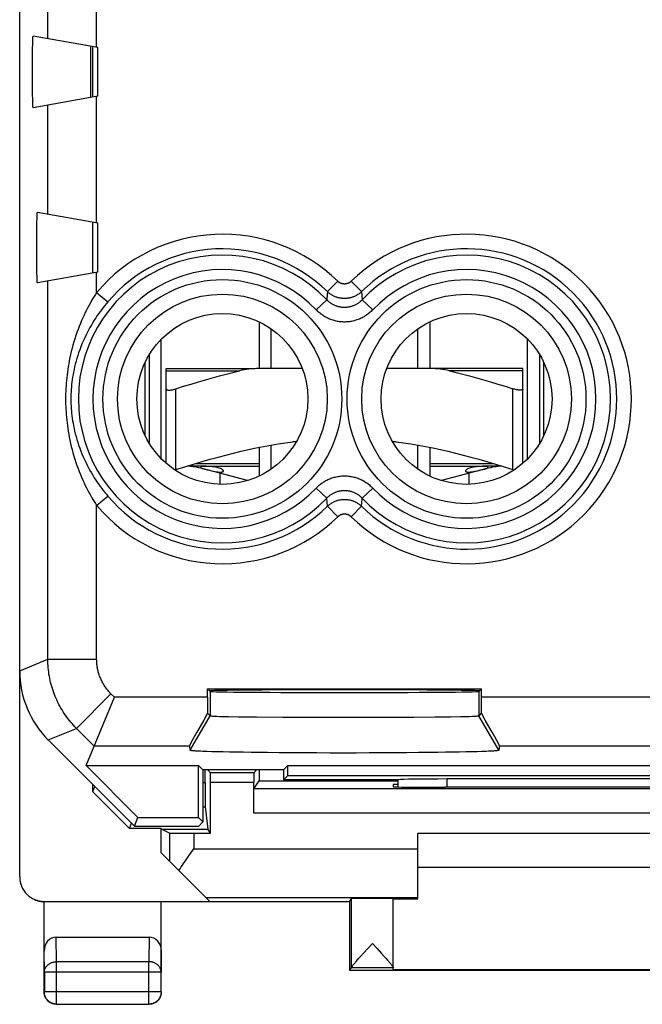
# Model space of a CAD drawing. Units: millimetres. Extents: x -17 to 5.3, y -15.7 to 33.3.
# Drawn here: x -17 to -4.3, y -15.7 to 4.5 of the extents above; entities that cross this region are included whole.
import ezdxf

# ---------------------------------------------------------------- set-up
doc = ezdxf.new("R2010")
doc.units = ezdxf.units.MM
doc.header["$LTSCALE"] = 30.734
doc.layers.get('0').update_dxf_attribs({"linetype": 'CONTINUOUS'})
for name, color, linetype in [('ASSI', 7, 'CONTINUOUS'), ('COPY-PUBBLISH', 7, 'CONTINUOUS'), ('DRAFT', 7, 'CONTINUOUS'), ('RACCORDO', 7, 'CONTINUOUS')]:
    doc.layers.add(name, color=color, linetype=linetype)

msp = doc.modelspace()

# ---------------------------------------------------------------- linework, layer by layer
at = {"color": 7, "linetype": 'CONTINUOUS'}
for p, q in [((-15.533, 2.875), (-15.533, 3.91)), ((-15.433, 2.892), (-15.433, 3.892)), ((-15.533, -0.725), (-15.533, 0.31)), ((-15.433, -0.708), (-15.433, 0.292)), ((-12.133, -1.727), (-12.133, -2.683)), ((-8.633, -1.727), (-8.633, -2.683)), ((-11.883, -2.683), (-11.883, -1.872)), ((-8.883, -2.683), (-8.883, -1.872)), ((-14.133, -4.532), (-14.133, -2.083)), ((-6.633, -4.532), (-6.633, -2.083)), ((-14.033, -4.627), (-14.033, -3.099)), ((-6.733, -4.627), (-6.733, -3.099)), ((-11.367, -4.183), (-11.44, -4.183)), ((-9.326, -4.183), (-9.398, -4.183)), ((-12.133, -4.299), (-12.133, -4.889)), ((-11.883, -4.744), (-11.883, -4.251)), ((-8.883, -4.744), (-8.883, -4.251)), ((-8.633, -4.299), (-8.633, -4.889)), ((-13.398, -4.683), (-13.6, -4.683)), ((-13.317, -4.684), (-13.398, -4.683)), ((-13.32, -4.683), (-12.133, -4.683)), ((-13.318, -4.727), (-13.317, -4.684)), ((-12.371, -4.981), (-13.295, -4.734)), ((-8.633, -4.683), (-7.446, -4.683)), ((-7.471, -4.734), (-8.394, -4.981)), ((-7.367, -4.683), (-7.448, -4.684)), ((-7.448, -4.728), (-7.448, -4.684)), ((-7.166, -4.683), (-7.367, -4.683)), ((-13.133, -9.797), (-13.133, -9.797)), ((-13.034, -9.805), (-12.999, -9.807)), ((-12.999, -9.807), (-12.939, -9.809)), ((-12.939, -9.809), (-12.867, -9.811)), ((-12.867, -9.811), (-12.756, -9.813)), ((-12.756, -9.813), (-12.555, -9.816)), ((-12.555, -9.816), (-12.187, -9.821)), ((-12.187, -9.821), (-11.645, -9.825)), ((-11.645, -9.825), (-10.974, -9.828)), ((-10.974, -9.828), (-10.264, -9.829)), ((-10.264, -9.829), (-9.561, -9.827)), ((-9.561, -9.827), (-8.964, -9.824)), ((-8.964, -9.824), (-8.534, -9.82)), ((-8.534, -9.82), (-8.21, -9.816)), ((-8.21, -9.816), (-8.01, -9.813)), ((-8.01, -9.813), (-7.898, -9.811)), ((-7.898, -9.811), (-7.827, -9.809)), ((-7.827, -9.809), (-7.766, -9.807)), ((-7.766, -9.807), (-7.732, -9.805)), ((-7.732, -9.805), (-7.703, -9.804)), ((-7.633, -9.797), (-7.633, -9.797)), ((-13.332, -10.524), (-13.378, -10.522)), ((-13.281, -10.527), (-13.332, -10.524)), ((-13.195, -10.53), (-13.281, -10.527)), ((-13.097, -10.533), (-13.195, -10.53)), ((-12.989, -10.536), (-13.097, -10.533)), ((-12.869, -10.539), (-12.989, -10.536)), ((-12.739, -10.541), (-12.869, -10.539)), ((-12.6, -10.544), (-12.739, -10.541)), ((-12.452, -10.546), (-12.6, -10.544)), ((-12.295, -10.549), (-12.452, -10.546)), ((-12.13, -10.551), (-12.295, -10.549)), ((-11.959, -10.552), (-12.13, -10.551)), ((-11.72, -10.555), (-11.959, -10.552)), ((-11.471, -10.556), (-11.72, -10.555)), ((-11.215, -10.558), (-11.471, -10.556)), ((-10.952, -10.559), (-11.215, -10.558)), ((-10.685, -10.56), (-10.952, -10.559)), ((-10.417, -10.56), (-10.685, -10.56)), ((-10.147, -10.56), (-10.417, -10.56)), ((-9.88, -10.559), (-10.147, -10.56)), ((-9.616, -10.558), (-9.88, -10.559)), ((-9.358, -10.557), (-9.616, -10.558)), ((-9.107, -10.555), (-9.358, -10.557)), ((-8.866, -10.553), (-9.107, -10.555)), ((-8.635, -10.551), (-8.866, -10.553)), ((-8.471, -10.549), (-8.635, -10.551)), ((-8.314, -10.546), (-8.471, -10.549)), ((-8.166, -10.544), (-8.314, -10.546)), ((-8.026, -10.541), (-8.166, -10.544)), ((-7.897, -10.539), (-8.026, -10.541)), ((-7.777, -10.536), (-7.897, -10.539)), ((-7.668, -10.533), (-7.777, -10.536)), ((-7.571, -10.53), (-7.668, -10.533)), ((-7.485, -10.527), (-7.571, -10.53)), ((-7.434, -10.524), (-7.485, -10.527)), ((-7.388, -10.522), (-7.434, -10.524)), ((-7.348, -10.52), (-7.388, -10.522)), ((-15.533, -11.357), (-15.533, -11.208)), ((-15.533, -11.357), (-15.496, -11.245)), ((-14.783, -12.108), (-15.533, -11.357)), ((-14.783, -12.108), (-14.745, -11.995)), ((-14.133, -12.108), (-14.783, -12.108)), ((-2.883, -12.208), (-8.883, -12.208)), ((-2.883, -12.908), (-8.883, -12.908))]:
    msp.add_line(p, q, dxfattribs=at)
at = {"color": 250, "linetype": 'CONTINUOUS'}
for p, q in [((-13.833, -4.756), (-13.833, -3.099)), ((-6.933, -4.756), (-6.933, -3.099)), ((-13.436, -4.633), (-12.133, -4.633)), ((-8.633, -4.633), (-7.329, -4.633)), ((-12.868, -4.797), (-12.865, -4.771)), ((-7.897, -4.797), (-7.901, -4.771)), ((-13.133, -9.297), (-13.133, -9.797)), ((-7.633, -9.297), (-7.633, -9.797)), ((-13.541, -10.505), (-13.133, -9.797)), ((-7.224, -10.505), (-7.633, -9.797)), ((-13.283, -11.666), (-13.232, -11.666))]:
    msp.add_line(p, q, dxfattribs=at)
at = {"color": 7, "linetype": 'CONTINUOUS'}
for points in [[(-14.033, -3.099), (-14.032, -3.105), (-14.03, -3.11), (-14.026, -3.114), (-14.02, -3.118), (-14.014, -3.121), (-14.006, -3.123), (-13.996, -3.125), (-13.986, -3.126), (-13.974, -3.126), (-13.962, -3.126), (-13.948, -3.125), (-13.934, -3.123), (-13.918, -3.121), (-13.902, -3.118), (-13.886, -3.114), (-13.868, -3.11), (-13.851, -3.105), (-13.833, -3.099)], [(-6.733, -3.099), (-6.734, -3.105), (-6.736, -3.11), (-6.74, -3.114), (-6.745, -3.118), (-6.752, -3.121), (-6.76, -3.123), (-6.769, -3.125), (-6.78, -3.126), (-6.791, -3.126), (-6.804, -3.126), (-6.818, -3.125), (-6.832, -3.123), (-6.847, -3.121), (-6.863, -3.118), (-6.88, -3.114), (-6.897, -3.11), (-6.915, -3.105), (-6.933, -3.099)], [(-13.833, -4.756), (-13.651, -4.698), (-13.473, -4.644), (-13.3, -4.592), (-13.133, -4.544), (-12.971, -4.499), (-12.811, -4.457), (-12.654, -4.417), (-12.499, -4.379), (-12.346, -4.344), (-12.194, -4.312), (-12.043, -4.281), (-11.892, -4.253), (-11.741, -4.227), (-11.59, -4.204), (-11.44, -4.183)], [(-9.326, -4.183), (-9.175, -4.204), (-9.025, -4.227), (-8.874, -4.253), (-8.723, -4.281), (-8.572, -4.312), (-8.42, -4.344), (-8.266, -4.379), (-8.112, -4.417), (-7.954, -4.457), (-7.795, -4.499), (-7.632, -4.544), (-7.465, -4.592), (-7.292, -4.644), (-7.115, -4.698), (-6.933, -4.756)], [(-13.855, -4.763), (-13.851, -4.762), (-13.833, -4.756)], [(-12.886, -4.751), (-12.902, -4.742), (-12.922, -4.732), (-12.946, -4.723), (-12.971, -4.716), (-12.997, -4.709), (-13.024, -4.704), (-13.054, -4.699), (-13.086, -4.695), (-13.122, -4.691), (-13.162, -4.689), (-13.209, -4.686), (-13.261, -4.685), (-13.317, -4.684)], [(-13.295, -4.732), (-13.243, -4.745), (-13.195, -4.757), (-13.149, -4.768), (-13.108, -4.777), (-13.069, -4.785), (-13.034, -4.792), (-13, -4.798), (-12.968, -4.802), (-12.941, -4.805), (-12.919, -4.806), (-12.902, -4.805), (-12.887, -4.803), (-12.876, -4.801), (-12.867, -4.796), (-12.862, -4.791), (-12.86, -4.786)], [(-12.865, -4.771), (-12.874, -4.761), (-12.886, -4.751)], [(-12.86, -4.786), (-12.86, -4.785), (-12.861, -4.778), (-12.865, -4.771)], [(-7.905, -4.786), (-7.904, -4.791), (-7.899, -4.796), (-7.891, -4.8), (-7.881, -4.803), (-7.87, -4.805), (-7.856, -4.806), (-7.839, -4.806), (-7.819, -4.804), (-7.797, -4.802), (-7.773, -4.799), (-7.748, -4.795), (-7.721, -4.79), (-7.692, -4.785), (-7.66, -4.778), (-7.627, -4.77), (-7.591, -4.762), (-7.553, -4.753), (-7.513, -4.743), (-7.471, -4.732)], [(-7.901, -4.771), (-7.905, -4.778), (-7.905, -4.785), (-7.905, -4.786)], [(-7.88, -4.751), (-7.892, -4.761), (-7.901, -4.771)], [(-7.448, -4.684), (-7.505, -4.685), (-7.557, -4.686), (-7.603, -4.689), (-7.644, -4.691), (-7.679, -4.695), (-7.712, -4.699), (-7.742, -4.704), (-7.769, -4.709), (-7.794, -4.716), (-7.82, -4.723), (-7.844, -4.732), (-7.864, -4.742), (-7.88, -4.751)], [(-6.933, -4.756), (-6.915, -4.762), (-6.911, -4.763)], [(-13.133, -9.797), (-13.132, -9.798), (-13.129, -9.799), (-13.125, -9.799), (-13.12, -9.8), (-13.114, -9.801), (-13.106, -9.801), (-13.097, -9.802), (-13.087, -9.803), (-13.076, -9.803), (-13.063, -9.804), (-13.034, -9.805)], [(-7.703, -9.804), (-7.69, -9.803), (-7.679, -9.803), (-7.668, -9.802), (-7.659, -9.801), (-7.652, -9.801), (-7.645, -9.8), (-7.64, -9.799), (-7.637, -9.799), (-7.634, -9.798), (-7.633, -9.797)], [(-13.378, -10.522), (-13.418, -10.52), (-13.436, -10.519), (-13.452, -10.518), (-13.467, -10.516), (-13.481, -10.515), (-13.494, -10.514), (-13.505, -10.513), (-13.514, -10.512), (-13.522, -10.511), (-13.529, -10.51), (-13.534, -10.508), (-13.538, -10.507), (-13.54, -10.506), (-13.541, -10.505)], [(-7.224, -10.505), (-7.225, -10.506), (-7.228, -10.507), (-7.232, -10.508), (-7.237, -10.51), (-7.243, -10.511), (-7.252, -10.512), (-7.261, -10.513), (-7.272, -10.514), (-7.285, -10.515), (-7.298, -10.516), (-7.314, -10.518), (-7.33, -10.519), (-7.348, -10.52)]]:
    msp.add_lwpolyline(points, dxfattribs=at)
for centre, start, end in [((-13.683, -6.183), 75, 87.0876), ((-7.083, -6.183), 92.9123, 105)]:
    msp.add_arc(centre, 1.5, start, end, dxfattribs=at)
at = {"layer": 'ASSI', "color": 250, "linetype": 'CONTINUOUS'}
for p, q in [((-10.239, -14.959), (-10.239, -13.542)), ((-9.383, -14.964), (-10.239, -14.964))]:
    msp.add_line(p, q, dxfattribs=at)
at = {"layer": 'ASSI', "color": 7, "linetype": 'CONTINUOUS'}
for p, q in [((-9.383, -15.002), (-9.383, -13.542)), ((-9.994, -14.663), (-9.811, -14.464)), ((-9.811, -14.464), (-9.716, -14.567)), ((-10.053, -14.727), (-9.994, -14.663)), ((-9.716, -14.567), (-9.627, -14.664)), ((-9.627, -14.664), (-9.568, -14.728)), ((-10.144, -14.83), (-10.117, -14.8)), ((-10.117, -14.8), (-10.087, -14.765)), ((-10.087, -14.765), (-10.053, -14.727)), ((-9.568, -14.728), (-9.534, -14.766)), ((-9.534, -14.766), (-9.503, -14.801)), ((-10.283, -15.008), (-10.239, -14.964))]:
    msp.add_line(p, q, dxfattribs=at)
for points in [[(-10.239, -14.959), (-10.238, -14.956), (-10.237, -14.952), (-10.235, -14.948), (-10.233, -14.943), (-10.23, -14.938), (-10.226, -14.932), (-10.221, -14.925), (-10.216, -14.917), (-10.209, -14.909), (-10.202, -14.9), (-10.195, -14.891), (-10.186, -14.88), (-10.177, -14.869), (-10.167, -14.857), (-10.156, -14.844), (-10.144, -14.83)], [(-9.503, -14.801), (-9.477, -14.831), (-9.465, -14.845), (-9.454, -14.858), (-9.444, -14.87), (-9.435, -14.881), (-9.426, -14.891), (-9.418, -14.901), (-9.412, -14.91), (-9.405, -14.918), (-9.4, -14.926), (-9.395, -14.933), (-9.391, -14.939), (-9.388, -14.944), (-9.386, -14.949), (-9.384, -14.953), (-9.383, -14.956), (-9.383, -14.959)]]:
    msp.add_lwpolyline(points, dxfattribs=at)
msp.add_ellipse((-10.239, -14.464), major_axis=(0, 0.5), ratio=0.005818, start_param=-3.135775, end_param=-2.991996, dxfattribs=at)
at = {"layer": 'COPY-PUBBLISH', "color": 7, "linetype": 'CONTINUOUS'}
for p, q in [((-14.383, -2.407), (-14.383, -4.209)), ((-6.383, -4.209), (-6.383, -2.407))]:
    msp.add_line(p, q, dxfattribs=at)
at = {"layer": 'DRAFT', "color": 7, "linetype": 'CONTINUOUS'}
for p, q in [((-14.465, -4.056), (-14.465, -2.56)), ((-6.301, -4.056), (-6.301, -2.56)), ((-13.185, -9.245), (-7.58, -9.245)), ((-13.133, -9.297), (-13.185, -9.245)), ((-7.58, -9.245), (-7.633, -9.297)), ((-15.675, -10.819), (-14.611, -11.883)), ((-15.675, -10.819), (-13.372, -10.819)), ((-13.283, -10.908), (-13.372, -10.819)), ((-13.372, -11.883), (-13.372, -10.819)), ((-11.633, -10.908), (-11.544, -10.819)), ((-11.544, -10.819), (-0.222, -10.819)), ((-11.544, -11.019), (-11.544, -10.819)), ((-11.633, -10.908), (-13.283, -10.908)), ((-13.283, -10.908), (-13.283, -11.972)), ((-12.131, -10.908), (-12.131, -11.13)), ((-11.633, -10.908), (-11.633, -11.108)), ((-11.633, -11.108), (-11.544, -11.019)), ((-11.544, -11.019), (-0.222, -11.019)), ((-12.131, -11.13), (-9.283, -11.13)), ((-9.283, -11.208), (-9.383, -11.208)), ((-9.383, -11.208), (-9.383, -11.252)), ((-8.383, -11.261), (-8.324, -11.261)), ((-14.683, -12.058), (-14.611, -11.883)), ((-14.611, -11.883), (-13.372, -11.883)), ((-13.283, -11.972), (-13.372, -11.883)), ((-14.683, -12.058), (-13.368, -12.058)), ((-13.368, -12.058), (-13.283, -11.972)), ((-14.129, -12.118), (-14.133, -12.108)), ((-14.133, -12.608), (-14.133, -12.108)), ((-14.129, -12.118), (-13.182, -12.118)), ((-13.125, -12.204), (-13.182, -12.118)), ((-10.283, -13.608), (-14.133, -13.608)), ((-10.283, -13.608), (-10.239, -13.542)), ((-10.283, -13.608), (-10.283, -15.008)), ((-9.383, -13.546), (-8.883, -13.546)), ((-10.283, -15.008), (-1.483, -15.008)), ((-2.383, -15.002), (-9.383, -15.002))]:
    msp.add_line(p, q, dxfattribs=at)
for centre in [(-12.883, -3.308), (-7.883, -3.308)]:
    msp.add_circle(centre, 1.75, dxfattribs=at)
for centre, major_axis, start_param, end_param in [((-10.383, -9.289), (2.758, 0), 0, 3.141593), ((-10.383, -9.297), (2.75, 0), -3.132866, -0.008727), ((-8.383, -11.252), (1, 0), -3.141593, -1.570796), ((-5.883, -11.39), (15, 0), 1.407315, 1.734278), ((-9.811, -13.542), (0.428, 0), 0, 3.135775)]:
    msp.add_ellipse(centre, major_axis=major_axis, ratio=0.008727, start_param=start_param, end_param=end_param, dxfattribs=at)
at = {"layer": 'RACCORDO', "color": 7, "linetype": 'CONTINUOUS'}
for p, q in [((-17.033, -13.099), (-17.033, 30.683)), ((-16.764, 4.053), (-16.763, 4.071)), ((-16.764, 4.033), (-16.764, 4.053)), ((-15.433, 3.892), (-16.758, 4.126)), ((-16.769, 3.795), (-16.768, 3.882)), ((-16.768, 3.882), (-16.767, 3.944)), ((-16.767, 3.944), (-16.765, 3.998)), ((-16.765, 3.998), (-16.764, 4.033)), ((-15.583, 3.847), (-15.584, 3.787)), ((-15.582, 3.89), (-15.583, 3.871)), ((-15.583, 3.871), (-15.583, 3.847)), ((-16.771, 3.597), (-16.77, 3.699)), ((-16.77, 3.699), (-16.769, 3.795)), ((-15.585, 3.669), (-15.586, 3.443)), ((-15.584, 3.787), (-15.585, 3.669)), ((-16.771, 3.469), (-16.771, 3.597)), ((-16.771, 3.338), (-16.771, 3.469)), ((-15.586, 3.443), (-15.585, 3.192)), ((-16.771, 3.209), (-16.771, 3.338)), ((-16.77, 3.105), (-16.771, 3.209)), ((-16.769, 3.008), (-16.77, 3.105)), ((-15.585, 3.192), (-15.584, 3.034)), ((-15.584, 3.034), (-15.584, 2.956)), ((-16.768, 2.919), (-16.769, 3.008)), ((-16.767, 2.841), (-16.768, 2.919)), ((-16.765, 2.787), (-16.767, 2.841)), ((-15.433, 2.892), (-16.758, 2.659)), ((-15.584, 2.956), (-15.583, 2.921)), ((-15.583, 2.921), (-15.583, 2.9)), ((-15.583, 2.9), (-15.582, 2.889)), ((-15.582, 2.889), (-15.582, 2.88)), ((-16.764, 2.752), (-16.765, 2.787)), ((-16.764, 2.731), (-16.764, 2.752)), ((-16.763, 2.713), (-16.764, 2.731)), ((-16.762, 2.698), (-16.763, 2.713)), ((-16.678, 0.378), (-16.677, 0.414)), ((-16.677, 0.435), (-16.676, 0.454)), ((-16.677, 0.414), (-16.677, 0.435)), ((-15.433, 0.292), (-16.671, 0.511)), ((-16.682, 0.169), (-16.681, 0.258)), ((-16.681, 0.258), (-16.68, 0.322)), ((-16.68, 0.322), (-16.678, 0.378)), ((-15.539, 0.264), (-15.54, 0.241)), ((-15.54, 0.241), (-15.54, 0.181)), ((-15.539, 0.283), (-15.539, 0.264)), ((-16.683, 0.071), (-16.682, 0.169)), ((-16.683, -0.033), (-16.683, 0.071)), ((-15.541, 0.065), (-15.542, -0.157)), ((-15.54, 0.181), (-15.541, 0.065)), ((-16.684, -0.142), (-16.683, -0.033)), ((-16.684, -0.252), (-16.684, -0.142)), ((-15.542, -0.157), (-15.542, -0.405)), ((-16.683, -0.361), (-16.684, -0.252)), ((-16.683, -0.466), (-16.683, -0.361)), ((-16.682, -0.566), (-16.683, -0.466)), ((-16.681, -0.657), (-16.682, -0.566)), ((-15.542, -0.405), (-15.541, -0.561)), ((-15.541, -0.561), (-15.54, -0.638)), ((-16.68, -0.738), (-16.681, -0.657)), ((-16.678, -0.793), (-16.68, -0.738)), ((-16.677, -0.829), (-16.678, -0.793)), ((-15.433, -0.708), (-16.671, -0.926)), ((-15.54, -0.638), (-15.539, -0.672)), ((-15.539, -0.672), (-15.539, -0.693)), ((-15.539, -0.693), (-15.539, -0.704)), ((-15.539, -0.704), (-15.538, -0.713)), ((-16.677, -0.851), (-16.677, -0.829)), ((-16.676, -0.869), (-16.677, -0.851)), ((-16.675, -0.885), (-16.676, -0.869)), ((-14.033, -2.683), (-12.214, -2.683)), ((-14.033, -3.099), (-14.033, -2.683)), ((-11.248, -2.683), (-12.074, -2.683)), ((-6.733, -2.683), (-9.517, -2.683)), ((-6.733, -3.099), (-6.733, -2.683)), ((-12.933, -4.831), (-12.933, -5.057)), ((-7.833, -5.057), (-7.833, -4.831)), ((-13.185, -9.417), (-13.185, -9.245)), ((-7.58, -9.417), (-7.58, -9.245)), ((-15.675, -10.819), (-15.094, -9.417)), ((-13.185, -9.745), (-13.133, -9.797)), ((-7.581, -9.745), (-7.633, -9.797)), ((-16.447, -10.293), (-14.683, -12.058)), ((-13.56, -10.417), (-13.541, -10.505)), ((-7.206, -10.417), (-7.224, -10.505)), ((-13.235, -11.167), (-13.235, -10.908)), ((-13.126, -10.965), (-13.183, -10.908)), ((-12.24, -10.965), (-12.183, -10.908)), ((-3.483, -11.092), (-8.283, -11.092)), ((-13.125, -12.204), (-13.125, -11.165)), ((-12.241, -11.791), (-12.241, -11.165)), ((-12.238, -11.291), (-12.131, -11.13)), ((-9.276, -11.108), (-11.633, -11.108)), ((-9.283, -11.256), (-9.283, -11.108)), ((-13.232, -11.666), (-13.182, -12.118)), ((-13.967, -12.199), (-14.129, -12.118)), ((-13.467, -12.204), (-13.125, -12.204)), ((-8.883, -13.546), (-8.883, -12.208)), ((-13.142, -13.599), (-14.133, -12.608)), ((-13.6, -12.709), (-13.52, -12.596)), ((-13.52, -12.596), (-13.467, -12.52)), ((-16.533, -13.599), (-13.142, -13.599)), ((-16.529, -13.608), (-16.533, -13.607)), ((-16.533, -15.458), (-16.533, -13.607)), ((-16.525, -13.608), (-16.529, -13.608)), ((-16.521, -13.608), (-16.525, -13.608)), ((-16.517, -13.608), (-16.521, -13.608)), ((-14.133, -13.608), (-16.517, -13.608)), ((-14.133, -15.458), (-14.133, -13.608)), ((-16.284, -14.33), (-14.382, -14.33)), ((-16.283, -15.708), (-14.383, -15.708))]:
    msp.add_line(p, q, dxfattribs=at)
at = {"layer": 'RACCORDO', "color": 250, "linetype": 'CONTINUOUS'}
for p, q in [((-15.457, 3.896), (-15.457, 6.488)), ((-16.457, 4.073), (-16.457, 6.312)), ((-15.457, 0.296), (-15.457, 2.888)), ((-16.457, 0.473), (-16.457, 2.712)), ((-15.457, -1.125), (-15.457, -0.712)), ((-16.457, -8.641), (-16.457, -0.888)), ((-10.522, -0.896), (-10.731, -1.109)), ((-10.243, -0.896), (-10.034, -1.109)), ((-15.457, -1.125), (-15.229, -1.318)), ((-10.034, -1.109), (-10.022, -1.277)), ((-10.961, -1.483), (-10.744, -1.277)), ((-9.805, -1.483), (-10.022, -1.277)), ((-14.033, -2.73), (-12.531, -2.73)), ((-6.733, -2.73), (-8.235, -2.73)), ((-10.961, -5.132), (-10.744, -5.338)), ((-9.805, -5.132), (-10.022, -5.338)), ((-15.457, -5.491), (-15.229, -5.297)), ((-10.731, -5.506), (-10.744, -5.338)), ((-15.457, -8.641), (-15.457, -5.491)), ((-10.522, -5.72), (-10.731, -5.506)), ((-10.243, -5.72), (-10.034, -5.506)), ((-17.033, -8.879), (-16.457, -8.641)), ((-16.457, -8.641), (-15.457, -8.641)), ((-15.871, -10.055), (-15.164, -9.348)), ((-15.094, -9.417), (-15.164, -9.348)), ((-13.185, -9.417), (-15.094, -9.417)), ((3.329, -9.417), (-7.58, -9.417)), ((-16.447, -10.293), (-15.871, -10.055)), ((-15.509, -10.417), (-15.871, -10.055)), ((-13.56, -10.417), (-15.509, -10.417)), ((3.743, -10.417), (-7.206, -10.417)), ((-12.24, -10.965), (-13.126, -10.965)), ((-8.283, -11.261), (-8.283, -11.092)), ((-13.283, -11.167), (-13.235, -11.167)), ((-12.241, -11.165), (-13.125, -11.165)), ((0.472, -11.291), (-12.238, -11.291)), ((0.475, -11.791), (-12.241, -11.791)), ((-13.967, -12.199), (-13.967, -12.774)), ((-13.467, -12.204), (-13.467, -12.52)), ((-13.467, -12.52), (-8.883, -12.52)), ((-16.515, -13.608), (-16.533, -13.599)), ((-13.22, -13.52), (-8.883, -13.52)), ((-16.278, -14.836), (-16.284, -14.33)), ((-14.382, -14.33), (-14.387, -14.836)), ((-16.528, -15.052), (-16.533, -14.618)), ((-14.133, -14.618), (-14.137, -15.052)), ((-14.387, -14.836), (-16.278, -14.836)), ((-16.278, -15.703), (-16.278, -14.836)), ((-14.387, -15.703), (-14.387, -14.836)), ((-14.137, -15.052), (-16.528, -15.052)), ((-16.528, -15.052), (-16.528, -15.453)), ((-14.137, -15.453), (-14.137, -15.052)), ((-16.528, -15.453), (-16.533, -15.458)), ((-14.137, -15.453), (-16.528, -15.453)), ((-14.137, -15.453), (-14.133, -15.458)), ((-16.278, -15.703), (-16.283, -15.708)), ((-16.278, -15.703), (-14.387, -15.703)), ((-14.387, -15.703), (-14.383, -15.708))]:
    msp.add_line(p, q, dxfattribs=at)
at = {"layer": 'RACCORDO', "color": 7, "linetype": 'CONTINUOUS'}
for points in [[(-16.763, 4.071), (-16.762, 4.087), (-16.762, 4.093), (-16.762, 4.1), (-16.761, 4.105), (-16.761, 4.11), (-16.76, 4.114), (-16.76, 4.118), (-16.76, 4.121), (-16.759, 4.123), (-16.759, 4.125), (-16.758, 4.126), (-16.758, 4.126)], [(-15.581, 3.918), (-15.581, 3.918), (-15.581, 3.917), (-15.581, 3.916), (-15.582, 3.914), (-15.582, 3.911), (-15.582, 3.908), (-15.582, 3.905), (-15.582, 3.9), (-15.582, 3.89)], [(-15.582, 2.88), (-15.582, 2.876), (-15.582, 2.873), (-15.582, 2.871), (-15.581, 2.869), (-15.581, 2.867), (-15.581, 2.866), (-15.581, 2.866)], [(-16.758, 2.659), (-16.758, 2.659), (-16.759, 2.66), (-16.759, 2.661), (-16.76, 2.664), (-16.76, 2.667), (-16.76, 2.67), (-16.761, 2.674), (-16.761, 2.679), (-16.762, 2.685), (-16.762, 2.691), (-16.762, 2.698)], [(-16.676, 0.454), (-16.675, 0.47), (-16.675, 0.477), (-16.675, 0.483), (-16.674, 0.489), (-16.674, 0.494), (-16.673, 0.499), (-16.673, 0.502), (-16.673, 0.505), (-16.672, 0.508), (-16.672, 0.509), (-16.671, 0.51), (-16.671, 0.511)], [(-15.537, 0.311), (-15.537, 0.31), (-15.538, 0.31), (-15.538, 0.308), (-15.538, 0.306), (-15.538, 0.304), (-15.538, 0.301), (-15.538, 0.297), (-15.539, 0.293), (-15.539, 0.283)], [(-15.538, -0.713), (-15.538, -0.716), (-15.538, -0.719), (-15.538, -0.722), (-15.538, -0.724), (-15.538, -0.725), (-15.537, -0.726), (-15.537, -0.726)], [(-16.671, -0.926), (-16.671, -0.926), (-16.672, -0.925), (-16.672, -0.923), (-16.673, -0.921), (-16.673, -0.918), (-16.673, -0.914), (-16.674, -0.91), (-16.674, -0.905), (-16.675, -0.899), (-16.675, -0.892), (-16.675, -0.885)], [(-13.833, -3.099), (-13.676, -3.049), (-13.523, -3.002), (-13.373, -2.957), (-13.227, -2.914), (-13.084, -2.873), (-12.943, -2.835), (-12.804, -2.798), (-12.666, -2.763), (-12.531, -2.73)], [(-12.074, -2.683), (-12.13, -2.683), (-12.185, -2.685), (-12.238, -2.688), (-12.29, -2.692), (-12.341, -2.697), (-12.39, -2.704), (-12.439, -2.711), (-12.486, -2.72), (-12.531, -2.73)], [(-8.235, -2.73), (-8.28, -2.72), (-8.327, -2.711), (-8.375, -2.704), (-8.425, -2.697), (-8.476, -2.692), (-8.528, -2.688), (-8.581, -2.685), (-8.636, -2.683), (-8.691, -2.683)], [(-8.235, -2.73), (-8.099, -2.763), (-7.962, -2.798), (-7.823, -2.835), (-7.682, -2.873), (-7.539, -2.914), (-7.393, -2.957), (-7.243, -3.002), (-7.09, -3.049), (-6.933, -3.099)], [(-13.774, -12.967), (-13.75, -12.931), (-13.726, -12.894), (-13.702, -12.858), (-13.677, -12.821)], [(-13.677, -12.821), (-13.626, -12.746), (-13.6, -12.709)], [(-16.739, -13.555), (-16.721, -13.563), (-16.701, -13.572), (-16.681, -13.579), (-16.66, -13.586), (-16.64, -13.592), (-16.618, -13.597), (-16.597, -13.601), (-16.576, -13.604), (-16.554, -13.606), (-16.533, -13.607)], [(-16.283, -15.708), (-16.295, -15.707), (-16.307, -15.707), (-16.318, -15.705), (-16.33, -15.703), (-16.342, -15.701), (-16.353, -15.698), (-16.365, -15.694), (-16.376, -15.69), (-16.387, -15.685), (-16.397, -15.68), (-16.408, -15.674), (-16.418, -15.668), (-16.428, -15.661), (-16.437, -15.654), (-16.447, -15.647), (-16.455, -15.639), (-16.464, -15.63), (-16.472, -15.621), (-16.479, -15.612), (-16.487, -15.603), (-16.493, -15.593), (-16.499, -15.583), (-16.505, -15.572), (-16.51, -15.562), (-16.515, -15.551), (-16.519, -15.54), (-16.523, -15.528), (-16.526, -15.517), (-16.528, -15.505), (-16.53, -15.493), (-16.532, -15.482), (-16.533, -15.47), (-16.533, -15.458)], [(-14.133, -15.458), (-14.133, -15.47), (-14.134, -15.482), (-14.135, -15.493), (-14.137, -15.505), (-14.14, -15.517), (-14.143, -15.528), (-14.147, -15.54), (-14.151, -15.551), (-14.155, -15.562), (-14.161, -15.572), (-14.166, -15.583), (-14.173, -15.593), (-14.179, -15.603), (-14.186, -15.612), (-14.194, -15.621), (-14.202, -15.63), (-14.21, -15.639), (-14.219, -15.647), (-14.228, -15.654), (-14.238, -15.661), (-14.248, -15.668), (-14.258, -15.674), (-14.268, -15.68), (-14.279, -15.685), (-14.29, -15.69), (-14.301, -15.694), (-14.312, -15.698), (-14.324, -15.701), (-14.336, -15.703), (-14.347, -15.705), (-14.359, -15.707), (-14.371, -15.707), (-14.383, -15.708)]]:
    msp.add_lwpolyline(points, dxfattribs=at)
at = {"layer": 'RACCORDO', "color": 250, "linetype": 'CONTINUOUS'}
for points in [[(-10.243, -0.896), (-10.248, -0.9), (-10.253, -0.905), (-10.258, -0.909), (-10.263, -0.913), (-10.268, -0.916), (-10.274, -0.92), (-10.279, -0.924), (-10.285, -0.927), (-10.29, -0.93), (-10.296, -0.933), (-10.302, -0.935), (-10.308, -0.938), (-10.314, -0.94), (-10.32, -0.943), (-10.326, -0.944), (-10.332, -0.946), (-10.338, -0.948), (-10.345, -0.949), (-10.351, -0.95), (-10.357, -0.951), (-10.364, -0.952), (-10.37, -0.952), (-10.376, -0.953), (-10.383, -0.953), (-10.389, -0.953), (-10.396, -0.952), (-10.402, -0.952), (-10.408, -0.951), (-10.415, -0.95), (-10.421, -0.949), (-10.427, -0.948), (-10.434, -0.946), (-10.44, -0.944), (-10.446, -0.943), (-10.452, -0.94), (-10.458, -0.938), (-10.464, -0.935), (-10.47, -0.933), (-10.476, -0.93), (-10.481, -0.927), (-10.487, -0.924), (-10.492, -0.92), (-10.497, -0.916), (-10.503, -0.913), (-10.508, -0.909), (-10.513, -0.905), (-10.518, -0.9), (-10.522, -0.896)], [(-15.457, -1.125), (-15.482, -1.165), (-15.508, -1.206), (-15.534, -1.249), (-15.56, -1.293), (-15.586, -1.339), (-15.613, -1.387), (-15.639, -1.436), (-15.664, -1.486), (-15.69, -1.538), (-15.716, -1.592), (-15.741, -1.647), (-15.766, -1.704), (-15.79, -1.763), (-15.815, -1.823), (-15.838, -1.884), (-15.86, -1.946), (-15.882, -2.01), (-15.903, -2.073), (-15.923, -2.138), (-15.942, -2.204), (-15.959, -2.269), (-15.976, -2.334), (-15.991, -2.398), (-16.005, -2.461), (-16.017, -2.523), (-16.029, -2.585), (-16.039, -2.645), (-16.048, -2.704), (-16.056, -2.762), (-16.064, -2.82), (-16.07, -2.876), (-16.076, -2.932), (-16.08, -2.987), (-16.084, -3.041), (-16.087, -3.095), (-16.09, -3.149), (-16.092, -3.202), (-16.093, -3.255), (-16.093, -3.308), (-16.093, -3.361), (-16.092, -3.413), (-16.09, -3.467), (-16.087, -3.52), (-16.084, -3.574), (-16.08, -3.628), (-16.076, -3.684), (-16.07, -3.739), (-16.064, -3.796), (-16.056, -3.853), (-16.048, -3.911), (-16.039, -3.97), (-16.029, -4.031), (-16.017, -4.092), (-16.005, -4.154), (-15.991, -4.217), (-15.976, -4.281), (-15.959, -4.346), (-15.942, -4.411), (-15.923, -4.477), (-15.903, -4.542), (-15.882, -4.606), (-15.861, -4.669), (-15.838, -4.731), (-15.815, -4.792), (-15.79, -4.853), (-15.766, -4.912), (-15.741, -4.969), (-15.716, -5.024), (-15.69, -5.078), (-15.664, -5.13), (-15.639, -5.18), (-15.613, -5.229), (-15.586, -5.276), (-15.56, -5.322), (-15.534, -5.367), (-15.508, -5.41), (-15.482, -5.451), (-15.457, -5.491)], [(-10.731, -1.109), (-10.743, -1.258), (-10.744, -1.277)], [(-10.034, -1.109), (-10.046, -1.12), (-10.058, -1.131), (-10.071, -1.141), (-10.083, -1.151), (-10.096, -1.16), (-10.11, -1.169), (-10.123, -1.178), (-10.137, -1.186), (-10.151, -1.194), (-10.166, -1.201), (-10.18, -1.208), (-10.195, -1.214), (-10.21, -1.22), (-10.225, -1.225), (-10.24, -1.23), (-10.256, -1.234), (-10.271, -1.238), (-10.287, -1.241), (-10.303, -1.244), (-10.319, -1.246), (-10.335, -1.248), (-10.351, -1.25), (-10.367, -1.25), (-10.383, -1.251), (-10.399, -1.25), (-10.415, -1.25), (-10.431, -1.248), (-10.447, -1.246), (-10.463, -1.244), (-10.479, -1.241), (-10.494, -1.238), (-10.51, -1.234), (-10.525, -1.23), (-10.541, -1.225), (-10.556, -1.22), (-10.571, -1.214), (-10.586, -1.208), (-10.6, -1.201), (-10.615, -1.194), (-10.629, -1.186), (-10.643, -1.178), (-10.656, -1.169), (-10.669, -1.16), (-10.682, -1.151), (-10.695, -1.141), (-10.708, -1.131), (-10.72, -1.12), (-10.731, -1.109)], [(-15.229, -1.318), (-15.259, -1.354), (-15.29, -1.392), (-15.321, -1.431), (-15.352, -1.472), (-15.383, -1.513), (-15.414, -1.557), (-15.444, -1.601), (-15.475, -1.647), (-15.506, -1.694), (-15.536, -1.743), (-15.566, -1.794), (-15.596, -1.846), (-15.625, -1.899), (-15.653, -1.954), (-15.681, -2.01), (-15.708, -2.067), (-15.734, -2.124), (-15.758, -2.182), (-15.782, -2.242), (-15.805, -2.301), (-15.826, -2.361), (-15.845, -2.42), (-15.863, -2.478), (-15.88, -2.536), (-15.895, -2.593), (-15.908, -2.648), (-15.921, -2.703), (-15.932, -2.757), (-15.941, -2.81), (-15.95, -2.862), (-15.958, -2.914), (-15.964, -2.965), (-15.97, -3.015), (-15.975, -3.065), (-15.978, -3.114), (-15.981, -3.163), (-15.983, -3.211), (-15.984, -3.259), (-15.985, -3.308), (-15.984, -3.356), (-15.983, -3.404), (-15.981, -3.453), (-15.978, -3.501), (-15.975, -3.551), (-15.97, -3.6), (-15.964, -3.651), (-15.958, -3.701), (-15.95, -3.753), (-15.941, -3.805), (-15.932, -3.858), (-15.921, -3.912), (-15.908, -3.967), (-15.895, -4.023), (-15.88, -4.079), (-15.863, -4.137), (-15.845, -4.196), (-15.826, -4.254), (-15.805, -4.314), (-15.782, -4.374), (-15.759, -4.433), (-15.734, -4.491), (-15.708, -4.549), (-15.681, -4.605), (-15.653, -4.661), (-15.625, -4.716), (-15.596, -4.77), (-15.566, -4.822), (-15.536, -4.872), (-15.506, -4.921), (-15.475, -4.968), (-15.444, -5.014), (-15.414, -5.059), (-15.383, -5.102), (-15.352, -5.144), (-15.321, -5.184), (-15.29, -5.223), (-15.259, -5.261), (-15.229, -5.297)], [(-10.022, -1.277), (-10.031, -1.288), (-10.042, -1.298), (-10.052, -1.307), (-10.063, -1.317), (-10.074, -1.326), (-10.085, -1.334), (-10.097, -1.343), (-10.108, -1.351), (-10.12, -1.359), (-10.133, -1.366), (-10.145, -1.373), (-10.158, -1.38), (-10.17, -1.386), (-10.183, -1.392), (-10.196, -1.398), (-10.21, -1.403), (-10.223, -1.408), (-10.237, -1.412), (-10.25, -1.416), (-10.264, -1.42), (-10.278, -1.423), (-10.291, -1.426), (-10.305, -1.428), (-10.319, -1.43), (-10.333, -1.432), (-10.348, -1.433), (-10.362, -1.434), (-10.376, -1.434), (-10.39, -1.434), (-10.404, -1.434), (-10.418, -1.433), (-10.432, -1.432), (-10.446, -1.43), (-10.46, -1.428), (-10.474, -1.426), (-10.488, -1.423), (-10.502, -1.42), (-10.516, -1.416), (-10.529, -1.412), (-10.543, -1.408), (-10.556, -1.403), (-10.569, -1.398), (-10.582, -1.392), (-10.595, -1.386), (-10.608, -1.38), (-10.621, -1.373), (-10.633, -1.366), (-10.645, -1.359), (-10.657, -1.351), (-10.669, -1.343), (-10.681, -1.334), (-10.692, -1.326), (-10.703, -1.317), (-10.714, -1.307), (-10.724, -1.298), (-10.734, -1.288), (-10.744, -1.277)], [(-9.805, -1.483), (-9.821, -1.499), (-9.837, -1.515), (-9.854, -1.53), (-9.871, -1.545), (-9.888, -1.56), (-9.906, -1.573), (-9.925, -1.587), (-9.944, -1.6), (-9.963, -1.612), (-9.983, -1.624), (-10.002, -1.635), (-10.023, -1.646), (-10.043, -1.656), (-10.064, -1.665), (-10.085, -1.674), (-10.106, -1.682), (-10.127, -1.69), (-10.149, -1.697), (-10.17, -1.703), (-10.192, -1.709), (-10.214, -1.714), (-10.237, -1.718), (-10.259, -1.722), (-10.281, -1.726), (-10.304, -1.728), (-10.326, -1.73), (-10.349, -1.731), (-10.372, -1.732), (-10.394, -1.732), (-10.417, -1.731), (-10.44, -1.73), (-10.462, -1.728), (-10.485, -1.726), (-10.507, -1.722), (-10.529, -1.718), (-10.552, -1.714), (-10.574, -1.709), (-10.596, -1.703), (-10.617, -1.697), (-10.639, -1.69), (-10.66, -1.682), (-10.681, -1.674), (-10.702, -1.665), (-10.723, -1.656), (-10.743, -1.646), (-10.764, -1.635), (-10.783, -1.624), (-10.803, -1.612), (-10.822, -1.6), (-10.841, -1.587), (-10.859, -1.573), (-10.877, -1.559), (-10.895, -1.545), (-10.912, -1.53), (-10.929, -1.515), (-10.945, -1.499), (-10.961, -1.483)], [(-10.961, -5.132), (-10.945, -5.116), (-10.929, -5.1), (-10.912, -5.085), (-10.895, -5.07), (-10.877, -5.056), (-10.859, -5.042), (-10.841, -5.029), (-10.822, -5.016), (-10.803, -5.003), (-10.783, -4.992), (-10.763, -4.98), (-10.743, -4.97), (-10.723, -4.96), (-10.702, -4.95), (-10.681, -4.942), (-10.66, -4.933), (-10.639, -4.926), (-10.617, -4.919), (-10.595, -4.912), (-10.573, -4.907), (-10.551, -4.902), (-10.529, -4.897), (-10.507, -4.893), (-10.484, -4.89), (-10.462, -4.887), (-10.439, -4.885), (-10.417, -4.884), (-10.394, -4.884), (-10.371, -4.884), (-10.349, -4.884), (-10.326, -4.885), (-10.304, -4.887), (-10.281, -4.89), (-10.259, -4.893), (-10.236, -4.897), (-10.214, -4.902), (-10.192, -4.907), (-10.17, -4.912), (-10.148, -4.919), (-10.127, -4.926), (-10.106, -4.933), (-10.084, -4.942), (-10.063, -4.95), (-10.043, -4.96), (-10.022, -4.97), (-10.002, -4.981), (-9.982, -4.992), (-9.963, -5.004), (-9.944, -5.016), (-9.925, -5.029), (-9.906, -5.042), (-9.888, -5.056), (-9.871, -5.07), (-9.854, -5.085), (-9.837, -5.1), (-9.821, -5.116), (-9.805, -5.132)], [(-10.744, -5.338), (-10.734, -5.328), (-10.724, -5.318), (-10.714, -5.308), (-10.703, -5.299), (-10.692, -5.29), (-10.681, -5.281), (-10.669, -5.273), (-10.657, -5.265), (-10.645, -5.257), (-10.633, -5.249), (-10.621, -5.242), (-10.608, -5.236), (-10.595, -5.229), (-10.582, -5.223), (-10.569, -5.218), (-10.556, -5.213), (-10.543, -5.208), (-10.529, -5.203), (-10.516, -5.199), (-10.502, -5.196), (-10.488, -5.192), (-10.474, -5.19), (-10.46, -5.187), (-10.446, -5.185), (-10.432, -5.184), (-10.418, -5.182), (-10.404, -5.181), (-10.39, -5.181), (-10.376, -5.181), (-10.362, -5.181), (-10.347, -5.182), (-10.333, -5.184), (-10.319, -5.185), (-10.305, -5.187), (-10.291, -5.19), (-10.277, -5.192), (-10.264, -5.196), (-10.25, -5.199), (-10.236, -5.203), (-10.223, -5.208), (-10.21, -5.213), (-10.196, -5.218), (-10.183, -5.223), (-10.17, -5.229), (-10.158, -5.236), (-10.145, -5.242), (-10.133, -5.249), (-10.12, -5.257), (-10.108, -5.265), (-10.097, -5.273), (-10.085, -5.281), (-10.074, -5.29), (-10.063, -5.299), (-10.052, -5.308), (-10.042, -5.318), (-10.031, -5.328), (-10.022, -5.338)], [(-10.731, -5.506), (-10.72, -5.495), (-10.708, -5.484), (-10.695, -5.474), (-10.682, -5.464), (-10.669, -5.455), (-10.656, -5.446), (-10.643, -5.438), (-10.629, -5.429), (-10.615, -5.422), (-10.6, -5.415), (-10.586, -5.408), (-10.571, -5.402), (-10.556, -5.396), (-10.541, -5.39), (-10.525, -5.386), (-10.51, -5.381), (-10.494, -5.377), (-10.479, -5.374), (-10.463, -5.371), (-10.447, -5.369), (-10.431, -5.367), (-10.415, -5.366), (-10.399, -5.365), (-10.383, -5.365), (-10.367, -5.365), (-10.351, -5.366), (-10.335, -5.367), (-10.319, -5.369), (-10.303, -5.371), (-10.287, -5.374), (-10.271, -5.377), (-10.256, -5.381), (-10.24, -5.386), (-10.225, -5.39), (-10.21, -5.396), (-10.195, -5.402), (-10.18, -5.408), (-10.166, -5.415), (-10.151, -5.422), (-10.137, -5.429), (-10.123, -5.438), (-10.11, -5.446), (-10.096, -5.455), (-10.083, -5.464), (-10.071, -5.474), (-10.058, -5.484), (-10.046, -5.495), (-10.034, -5.506)], [(-10.034, -5.506), (-10.023, -5.357), (-10.022, -5.338)], [(-10.522, -5.72), (-10.518, -5.715), (-10.513, -5.711), (-10.508, -5.707), (-10.503, -5.703), (-10.497, -5.699), (-10.492, -5.695), (-10.487, -5.692), (-10.481, -5.689), (-10.476, -5.686), (-10.47, -5.683), (-10.464, -5.68), (-10.458, -5.677), (-10.452, -5.675), (-10.446, -5.673), (-10.44, -5.671), (-10.434, -5.669), (-10.427, -5.668), (-10.421, -5.666), (-10.415, -5.665), (-10.408, -5.664), (-10.402, -5.664), (-10.396, -5.663), (-10.389, -5.663), (-10.383, -5.663), (-10.376, -5.663), (-10.37, -5.663), (-10.364, -5.664), (-10.357, -5.664), (-10.351, -5.665), (-10.345, -5.666), (-10.338, -5.668), (-10.332, -5.669), (-10.326, -5.671), (-10.32, -5.673), (-10.314, -5.675), (-10.308, -5.677), (-10.302, -5.68), (-10.296, -5.683), (-10.29, -5.686), (-10.285, -5.689), (-10.279, -5.692), (-10.274, -5.695), (-10.268, -5.699), (-10.263, -5.703), (-10.258, -5.707), (-10.253, -5.711), (-10.248, -5.715), (-10.243, -5.72)], [(-15.871, -10.055), (-15.901, -10.024), (-15.931, -9.992), (-15.96, -9.959), (-15.989, -9.926), (-16.016, -9.892), (-16.043, -9.858), (-16.069, -9.823), (-16.095, -9.788), (-16.12, -9.752), (-16.143, -9.715), (-16.166, -9.678), (-16.189, -9.641), (-16.21, -9.603), (-16.231, -9.564), (-16.25, -9.525), (-16.269, -9.486), (-16.287, -9.446), (-16.304, -9.406), (-16.321, -9.365), (-16.336, -9.325), (-16.35, -9.283), (-16.364, -9.242), (-16.377, -9.2), (-16.388, -9.158), (-16.399, -9.116), (-16.409, -9.074), (-16.418, -9.031), (-16.426, -8.988), (-16.433, -8.945), (-16.439, -8.902), (-16.445, -8.858), (-16.449, -8.815), (-16.452, -8.772), (-16.455, -8.728), (-16.456, -8.684), (-16.457, -8.641)], [(-15.164, -9.348), (-15.179, -9.332), (-15.194, -9.316), (-15.209, -9.3), (-15.223, -9.283), (-15.237, -9.267), (-15.25, -9.249), (-15.263, -9.232), (-15.276, -9.214), (-15.288, -9.196), (-15.3, -9.178), (-15.312, -9.159), (-15.323, -9.141), (-15.333, -9.122), (-15.344, -9.102), (-15.354, -9.083), (-15.363, -9.063), (-15.372, -9.043), (-15.381, -9.023), (-15.389, -9.003), (-15.396, -8.983), (-15.404, -8.962), (-15.41, -8.941), (-15.417, -8.921), (-15.423, -8.9), (-15.428, -8.878), (-15.433, -8.857), (-15.437, -8.836), (-15.441, -8.814), (-15.445, -8.793), (-15.448, -8.771), (-15.451, -8.75), (-15.453, -8.728), (-15.455, -8.706), (-15.456, -8.684), (-15.456, -8.663), (-15.457, -8.641)], [(-16.528, -15.052), (-16.528, -15.041), (-16.527, -15.03), (-16.525, -15.018), (-16.523, -15.007), (-16.52, -14.996), (-16.516, -14.985), (-16.512, -14.975), (-16.507, -14.964), (-16.501, -14.954), (-16.495, -14.944), (-16.488, -14.934), (-16.48, -14.925), (-16.473, -14.916), (-16.464, -14.907), (-16.455, -14.899), (-16.446, -14.891), (-16.436, -14.884), (-16.425, -14.877), (-16.414, -14.871), (-16.403, -14.865), (-16.392, -14.859), (-16.38, -14.854), (-16.368, -14.85), (-16.356, -14.846), (-16.343, -14.843), (-16.33, -14.84), (-16.318, -14.838), (-16.305, -14.837), (-16.292, -14.836), (-16.278, -14.836)], [(-14.137, -15.052), (-14.138, -15.041), (-14.139, -15.029), (-14.14, -15.018), (-14.143, -15.007), (-14.146, -14.996), (-14.15, -14.985), (-14.154, -14.975), (-14.159, -14.964), (-14.165, -14.954), (-14.171, -14.944), (-14.178, -14.934), (-14.185, -14.925), (-14.193, -14.916), (-14.202, -14.907), (-14.211, -14.899), (-14.22, -14.891), (-14.23, -14.884), (-14.241, -14.877), (-14.251, -14.871), (-14.262, -14.865), (-14.274, -14.859), (-14.286, -14.854), (-14.298, -14.85), (-14.31, -14.846), (-14.323, -14.843), (-14.335, -14.84), (-14.348, -14.838), (-14.361, -14.837), (-14.374, -14.836), (-14.387, -14.836)], [(-16.278, -15.703), (-16.292, -15.703), (-16.305, -15.702), (-16.318, -15.7), (-16.33, -15.698), (-16.343, -15.695), (-16.356, -15.691), (-16.368, -15.687), (-16.38, -15.682), (-16.392, -15.676), (-16.403, -15.67), (-16.415, -15.663), (-16.425, -15.656), (-16.436, -15.648), (-16.446, -15.639), (-16.455, -15.63), (-16.464, -15.621), (-16.473, -15.611), (-16.481, -15.6), (-16.488, -15.59), (-16.495, -15.578), (-16.501, -15.567), (-16.507, -15.555), (-16.512, -15.543), (-16.516, -15.531), (-16.52, -15.518), (-16.523, -15.505), (-16.525, -15.492), (-16.527, -15.48), (-16.528, -15.466), (-16.528, -15.453)], [(-14.137, -15.453), (-14.138, -15.466), (-14.139, -15.48), (-14.14, -15.492), (-14.143, -15.505), (-14.146, -15.518), (-14.149, -15.531), (-14.154, -15.543), (-14.159, -15.555), (-14.164, -15.567), (-14.171, -15.578), (-14.178, -15.59), (-14.185, -15.6), (-14.193, -15.611), (-14.201, -15.621), (-14.21, -15.63), (-14.22, -15.639), (-14.23, -15.648), (-14.24, -15.656), (-14.251, -15.663), (-14.262, -15.67), (-14.274, -15.676), (-14.286, -15.682), (-14.298, -15.687), (-14.31, -15.691), (-14.323, -15.695), (-14.335, -15.698), (-14.348, -15.7), (-14.361, -15.702), (-14.374, -15.703), (-14.387, -15.703)]]:
    msp.add_lwpolyline(points, dxfattribs=at)
for centre, radius in [((-12.883, -3.308), 2.445), ((-7.883, -3.308), 2.445), ((-12.883, -3.308), 2.147), ((-7.883, -3.308), 2.147)]:
    msp.add_circle(centre, radius, dxfattribs=at)
for centre, radius, start, end in [((-12.883, -3.308), 3.375, 45.6156, 139.6974), ((-7.883, -3.308), 3.375, 225.6156, 134.3844), ((-12.883, -3.308), 2.949, 43.5102, 316.4898), ((-12.883, -3.308), 3.076, 45.6156, 139.6974), ((-7.883, -3.308), 3.076, 225.6156, 134.3844), ((-7.883, -3.308), 2.949, 223.5102, 136.4898), ((-12.883, -3.308), 2.65, 43.5102, 316.4898), ((-7.883, -3.308), 2.65, 223.5102, 136.4898), ((-12.883, -3.308), 3.076, 220.3026, 314.3844), ((-12.883, -3.308), 3.375, 220.3026, 314.3844)]:
    msp.add_arc(centre, radius, start, end, dxfattribs=at)
at = {"layer": 'RACCORDO', "color": 7, "linetype": 'CONTINUOUS'}
for centre, major_axis, ratio, start_param, end_param in [((-15.033, -8.879), (1.848, 0.766), 0.999822, 2.748957, 3.534229), ((-13.177, -9.417), (0, 1), 0.008727, -4.712389, -4.378149), ((-7.589, -9.417), (0, 1), 0.008727, -1.905036, -1.570796), ((-12.982, -9.417), (0.577, 1), 0.010323, -4.372188, -3.153085), ((-7.783, -9.417), (-0.577, 1), 0.010323, -3.1301, -1.910997), ((-13.126, -11.165), (0, 0.2), 0.005818, -1.570796, -0.005818), ((-12.24, -11.165), (0, 0.2), 0.005818, 0.005818, 1.570796), ((-8.283, -11.11), (1, 0), 0.01767, 1.570796, 3.024921), ((-13.232, -11.167), (0, 0.5), 0.005818, -4.712389, -3.193953), ((-13.467, -12.199), (0.5, 0), 0.008727, -3.124139, -1.570796), ((-16.533, -13.099), (-0.447, 0.224), 0.99981, 6.746726, 8.317675), ((-16.283, -14.619), (-0.003, 0.289), 0.866014, -0.008726, 1.559161), ((-14.383, -14.619), (0.003, 0.289), 0.866014, -1.559161, 0.008726)]:
    msp.add_ellipse(centre, major_axis=major_axis, ratio=ratio, start_param=start_param, end_param=end_param, dxfattribs=at)

doc.saveas('drawing.dxf')
